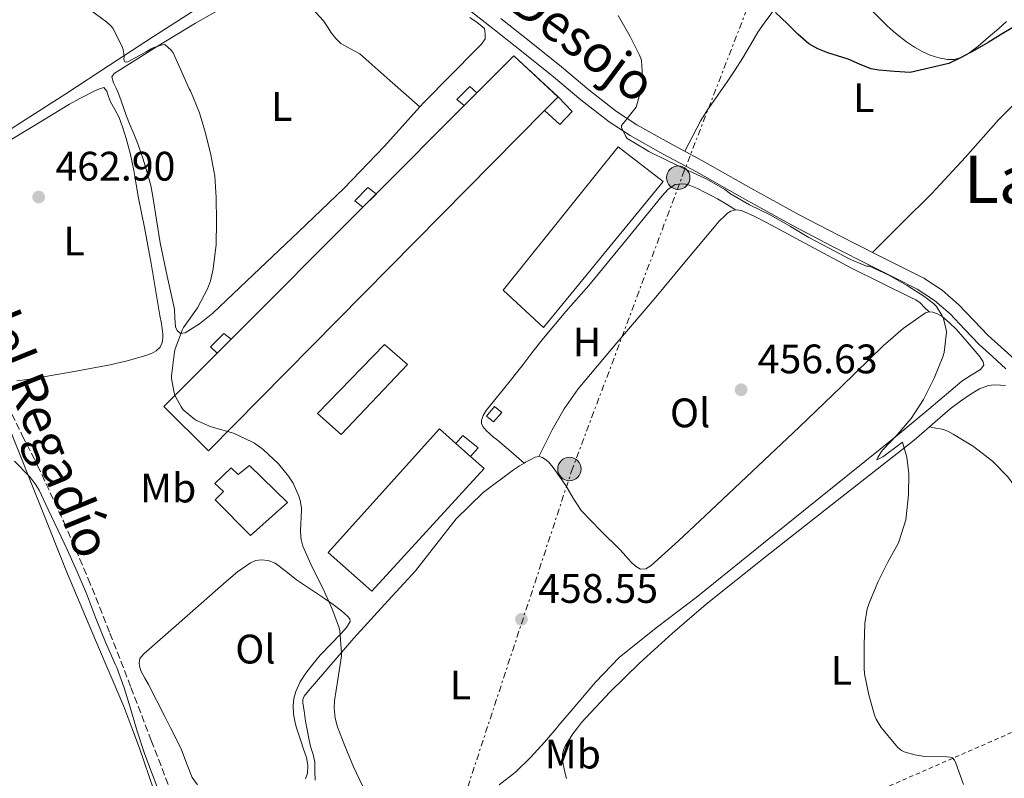
# Model space of a CAD drawing. Units: metres. Extents: x 563252 to 566692, y 4712527 to 4714872.
# Drawn here: x 565568 to 565808, y 4713491 to 4713675 of the extents above; entities that cross this region are included whole.
import ezdxf
from ezdxf.enums import TextEntityAlignment as Align

# ---------------------------------------------------------------- set-up
doc = ezdxf.new("R2010")
doc.units = ezdxf.units.M
doc.header["$MEASUREMENT"] = 0
for name, pattern in [('DGN Style 2', [1.739922, 1.043953, -0.695969]), ('DGN Style 3', [2.435891, 1.739922, -0.695969]), ('DGN Style 7', [3.479844, 1.56593, -0.695969, 0.521977, -0.695969])]:
    doc.linetypes.add(name, pattern=pattern)
for name, color, linetype, lineweight in [('Chamizo-cobertizo', 1, 'Continuous', 0), ('Construcción sin especificar', 1, 'Continuous', 0), ('Cota de punto acotado terreno', 7, 'Continuous', 0), ('Curva de nivel directora', 30, 'Continuous', 30), ('Curva de nivel intermedia', 30, 'Continuous', 0), ('Edificio', 1, 'Continuous', 13), ('Etiqueta de uso rústico', 92, 'Continuous', 0), ('Línea de cambio de uso (parcela vista)', 92, 'Continuous', 0), ('Línea de pista sin pavimentar', 7, 'Continuous', 0), ('Línea eléctrica', 6, 'DGN Style 7', 0), ('Nave industrial', 1, 'Continuous', 13), ('Poste tendido eléctrico', 7, 'Continuous', 0), ('Punto acotado terreno (símbolo)', 7, 'Continuous', 0), ('Texto de Canal-acequia (área)', 4, 'Continuous', 0), ('Texto de Área (paraje) menor', 7, 'Continuous', 0), ('Transformador', 7, 'Continuous', 0), ('Vaguada', 142, 'DGN Style 3', 13), ('Valla', 7, 'DGN Style 2', 0)]:
    doc.layers.add(name, color=color, linetype=linetype, lineweight=lineweight)
doc.styles.add('Style-Arial', font='arial.ttf')

# ---------------------------------------------------------------- blocks, each defined once
blk = doc.blocks.new('5PATER')
at = {"layer": 'Punto acotado terreno (símbolo)', "linetype": 'Continuous', "lineweight": 0}
h = blk.add_hatch(color=51, dxfattribs=at)
edge = h.paths.add_edge_path()
edge.add_ellipse((0, 0), major_axis=(-0.11, -0.111), ratio=0.999422, start_angle=0, end_angle=360)
blk = doc.blocks.new('5PELE')
at = {"layer": 'Transformador', "linetype": 'Continuous', "lineweight": 0}
h = blk.add_hatch(color=9, dxfattribs=at)
edge = h.paths.add_edge_path()
edge.add_arc((0, 0), 0.285, 0, 360)
at = {"layer": 'Transformador', "color": 252, "linetype": 'Continuous', "lineweight": 0}
blk.add_circle((0, 0), 0.285, dxfattribs=at)

msp = doc.modelspace()

# ---------------------------------------------------------------- linework, layer by layer
at = {"layer": 'Chamizo-cobertizo', "color": 1, "linetype": 'Continuous', "lineweight": 0, "elevation": 459.41, "flags": 128}
msp.add_lwpolyline([(565685.5, 4713579.73), (565683.52, 4713577.42), (565681.76, 4713578.8), (565683.76, 4713581.17), (565685.5, 4713579.73)], close=True, dxfattribs=at)
msp.add_lwpolyline([(565683.52, 4713577.42), (565681.76, 4713578.8), (565683.76, 4713581.17), (565685.5, 4713579.73), (565683.52, 4713577.42)], dxfattribs=at)
at = {"layer": 'Construcción sin especificar', "color": 1, "linetype": 'Continuous', "lineweight": 13, "elevation": 460.83, "flags": 128}
msp.add_lwpolyline([(565674.34, 4713572.18), (565676.05, 4713574.13), (565679.73, 4713571.09), (565677.93, 4713569.01)], dxfattribs=at)
at = {"layer": 'Construcción sin especificar', "color": 1, "linetype": 'Continuous', "lineweight": 0}
for points in [[(565679.47, 4713657.41, 461.16), (565676.36, 4713654.29, 461.23), (565674.61, 4713655.81, 460.86), (565677.73, 4713658.93, 460.86)], [(565695.9, 4713653.08, 461.02), (565699.17, 4713656.4, 460.94), (565702.59, 4713652.83, 459.44), (565699.63, 4713649.73, 459.42)], [(565655.02, 4713632.89, 461.75), (565651.73, 4713629.6, 461.83), (565649.79, 4713631.12, 461.89), (565652.96, 4713634.43, 461.89)], [(565619.73, 4713597.5, 462.6), (565616.34, 4713594.1, 462.68), (565614.72, 4713595.63, 462.56), (565617.95, 4713598.91, 462.56)], [(565677.93, 4713569.01, 460.83), (565674.34, 4713572.18, 464.03), (565676.05, 4713574.13, 460.83), (565679.73, 4713571.09, 460.83)]]:
    msp.add_polyline3d(points, close=True, dxfattribs=at)
at = {"layer": 'Construcción sin especificar', "color": 1, "linetype": 'Continuous', "lineweight": 13}
for points in [[(565676.36, 4713654.29, 461.23), (565674.61, 4713655.81, 460.86), (565677.73, 4713658.93, 460.86), (565679.47, 4713657.41, 461.16)], [(565699.17, 4713656.4, 460.94), (565702.59, 4713652.83, 459.44), (565699.63, 4713649.73, 459.42), (565695.9, 4713653.08, 461.02)], [(565651.73, 4713629.6, 461.83), (565649.79, 4713631.12, 461.89), (565652.96, 4713634.43, 461.89), (565655.02, 4713632.89, 461.75)], [(565616.34, 4713594.1, 462.68), (565614.72, 4713595.63, 462.56), (565617.95, 4713598.91, 462.56), (565619.73, 4713597.5, 462.6)]]:
    msp.add_polyline3d(points, dxfattribs=at)
at = {"layer": 'Curva de nivel directora', "color": 30, "linetype": 'Continuous', "lineweight": 30, "elevation": 450, "flags": 128}
msp.add_lwpolyline([(565809.72, 4713673.32), (565806.71, 4713671.48), (565803.73, 4713669.67), (565800.46, 4713667.77), (565797.13, 4713665.99), (565794.12, 4713664.57), (565784.76, 4713662.36), (565780.94, 4713662.62), (565777.13, 4713662.89), (565775.19, 4713663.26), (565772.4, 4713664.38), (565769.64, 4713665.61), (565764.72, 4713667.16), (565762.32, 4713668.07), (565760.09, 4713669.35), (565757.43, 4713671.67), (565754.95, 4713674.15), (565752.01, 4713676.9)], dxfattribs=at)
at = {"layer": 'Curva de nivel intermedia', "color": 30, "linetype": 'Continuous', "lineweight": 0, "flags": 128}
for points, elevation in [([(565584.92, 4713677.98), (565589.57, 4713674.55), (565590.49, 4713673.7), (565591.06, 4713673.02), (565593.35, 4713668.44), (565593.53, 4713667.93), (565593.72, 4713666.28), (565593.7, 4713665.42), (565594.02, 4713664.86), (565594.63, 4713664.95), (565599.09, 4713667.35), (565600.31, 4713668.12), (565600.92, 4713668.39), (565603.08, 4713669.03), (565603.65, 4713669.11), (565605.16, 4713667.74), (565605.65, 4713667.13), (565607.73, 4713662.44), (565609.56, 4713658.38), (565609.88, 4713657.85), (565612.05, 4713652.54)], 460), ([(565783.28, 4713497.19), (565782.66, 4713497.57), (565781.84, 4713498.23), (565781.25, 4713498.85), (565777.77, 4713503.08), (565777.71, 4713503.16), (565776.5, 4713505.17), (565776.1, 4713506.17), (565774.67, 4713511.11), (565773.68, 4713516.17), (565773.59, 4713517.56), (565773.6, 4713523.13), (565773.75, 4713528.45), (565774.32, 4713531.99), (565774.76, 4713533.33), (565776.92, 4713538.49), (565779.43, 4713543.45), (565781.89, 4713547.99), (565782.05, 4713548.49), (565783.68, 4713553.61), (565783.8, 4713554.31), (565784.37, 4713559.69), (565784.44, 4713564.79), (565783.94, 4713568.82), (565782.87, 4713572.49), (565782.26, 4713571.99), (565778.07, 4713568.92), (565776.64, 4713568.2), (565776.88, 4713568.76), (565777.76, 4713570.21), (565778.13, 4713570.65), (565781.6, 4713574.29), (565784.98, 4713578.21), (565787.96, 4713582.9), (565790.36, 4713587.57), (565790.6, 4713588.07), (565792.71, 4713593.27), (565792.98, 4713594.28), (565793.59, 4713599.21), (565793.52, 4713599.83), (565792.82, 4713602.53), (565792.52, 4713603.21), (565791.14, 4713605.43), (565790.39, 4713606.23), (565788.34, 4713607.85), (565784.04, 4713610.55), (565779.59, 4713613.11), (565774.82, 4713615.27), (565774.15, 4713615.3), (565773.56, 4713615.48), (565770.07, 4713617.01), (565765.06, 4713619.67), (565760.13, 4713622.26), (565755.7, 4713624.92), (565750.85, 4713627.64), (565745.73, 4713630.17), (565741.06, 4713632.85), (565739.73, 4713633.88), (565735.35, 4713636.45), (565730.61, 4713638.58), (565725.88, 4713640.9), (565721.25, 4713643.13), (565720.37, 4713643.7), (565716.01, 4713646.26), (565715.64, 4713646.81), (565714.58, 4713648.95), (565714.61, 4713649.48), (565715.03, 4713649.91), (565718.15, 4713653.94), (565718.36, 4713654.49), (565719.73, 4713659.45), (565719.77, 4713660.05), (565719.46, 4713665.24), (565719.3, 4713665.8), (565718.97, 4713666.58), (565716.73, 4713671.06), (565713.78, 4713676.17)], 455), ([(565612.05, 4713652.54), (565613.54, 4713647.58), (565614.82, 4713642.31), (565615.75, 4713637.18), (565616.1, 4713631.96), (565616.17, 4713626.09), (565616.13, 4713620.52), (565615.38, 4713614.65), (565614.72, 4713611.74), (565614.02, 4713609.78), (565611.56, 4713605.13), (565608.18, 4713600.36), (565607.92, 4713599.91), (565606.18, 4713595.18), (565605.97, 4713594.41), (565605.28, 4713588.63), (565605.27, 4713587.99), (565605.91, 4713584.5), (565606.23, 4713583.62), (565607.56, 4713581.1), (565608.1, 4713580.34), (565610.87, 4713578.07), (565611.36, 4713577.77), (565614.88, 4713576.2), (565619.78, 4713574.81), (565620.28, 4713574.68), (565624.9, 4713572.5), (565625.4, 4713572.25), (565627.51, 4713570.71), (565631.22, 4713567.22), (565633.7, 4713564.22), (565634.79, 4713562.5), (565636.2, 4713559.37), (565636.52, 4713558.3), (565636.8, 4713556.55), (565636.82, 4713555.99), (565636.61, 4713550.9), (565636.64, 4713549.4), (565636.74, 4713548.79), (565637.2, 4713547.22), (565639.44, 4713542.12), (565642.04, 4713537.02), (565644.23, 4713532.15), (565645.96, 4713527.34), (565646.13, 4713526.65), (565646.53, 4713521.32), (565646.52, 4713520.54), (565645.65, 4713514.81), (565644.85, 4713509.58), (565644.79, 4713507.86), (565645.03, 4713505.37), (565645.49, 4713503.5), (565645.65, 4713503.08), (565647.39, 4713498.66), (565649.51, 4713493.59), (565651.75, 4713488.78)], 460), ([(565602.69, 4713486.3), (565600.56, 4713491.88), (565598.79, 4713496.6), (565596.91, 4713502.22), (565596.65, 4713503.08), (565595.25, 4713507.75), (565593.78, 4713512.79), (565591.99, 4713517.7), (565591.56, 4713518.49), (565589.22, 4713523.9), (565586.77, 4713529.91), (565584.6, 4713535.72), (565582.34, 4713541), (565579.86, 4713546.36), (565577.73, 4713551.05), (565575.25, 4713556.09), (565573.11, 4713560.82), (565572.16, 4713562.36), (565570.74, 4713564.12), (565567.11, 4713567.88)], 465), ([(565797.73, 4713489.27), (565795.87, 4713494.5), (565795.54, 4713495.16), (565795.04, 4713495.73), (565794.39, 4713495.94), (565793.67, 4713496.02), (565788.34, 4713496.1), (565785.91, 4713496.45), (565783.28, 4713497.19)], 455)]:
    msp.add_lwpolyline(points, dxfattribs=dict(at, elevation=elevation))
at = {"layer": 'Edificio', "color": 1, "linetype": 'Continuous', "lineweight": 13, "elevation": 462.16, "flags": 128}
msp.add_lwpolyline([(565662.59, 4713591.36), (565646.49, 4713574.36), (565640.69, 4713579.47), (565657.02, 4713596.21), (565662.59, 4713591.36)], close=True, dxfattribs=at)
at = {"layer": 'Edificio', "color": 51, "linetype": 'Continuous', "lineweight": 13, "elevation": 462.16, "flags": 128}
msp.add_lwpolyline([(565646.49, 4713574.36), (565640.69, 4713579.47), (565657.02, 4713596.21), (565662.59, 4713591.36), (565646.49, 4713574.36)], dxfattribs=at)
at = {"layer": 'Edificio', "color": 1, "linetype": 'Continuous', "lineweight": 13}
msp.add_polyline3d([(565624.19, 4713566.82, 463.49), (565633.41, 4713557.81, 463.49), (565624.43, 4713549.81, 463.47), (565615.89, 4713558.46, 463.49), (565617.89, 4713560.5, 463.49), (565615.81, 4713562.42, 463.49), (565619.73, 4713566.24, 463.49), (565621.46, 4713564.62, 463.49)], close=True, dxfattribs=at)
at = {"layer": 'Edificio', "color": 51, "linetype": 'Continuous', "lineweight": 13}
msp.add_polyline3d([(565624.43, 4713549.81, 463.47), (565615.89, 4713558.46, 463.49), (565617.89, 4713560.5, 463.49), (565615.81, 4713562.42, 463.49), (565619.73, 4713566.24, 463.49), (565621.46, 4713564.62, 463.49), (565624.19, 4713566.82, 463.49), (565633.41, 4713557.81, 463.49), (565624.43, 4713549.81, 463.47)], dxfattribs=at)
at = {"layer": 'Línea de cambio de uso (parcela vista)', "color": 92, "linetype": 'Continuous', "lineweight": 0, "elevation": 458, "flags": 128}
msp.add_lwpolyline([(565690.91, 4713567.36), (565691.31, 4713567.6), (565692.44, 4713568.23), (565693.58, 4713568.82), (565694.5, 4713569.03)], dxfattribs=at)
at = {"layer": 'Línea de cambio de uso (parcela vista)', "color": 92, "linetype": 'Continuous', "lineweight": 0}
for points in [[(565603.06, 4713730.9, 458.38), (565603.95, 4713730.11, 458.38), (565612.56, 4713723.19, 458.39), (565621.3, 4713716.45, 458.38), (565630.43, 4713709.68, 458.28), (565639.6, 4713702.96, 457.98), (565640.33, 4713702.39, 457.87), (565641.01, 4713701.74, 457.76), (565641.43, 4713700.98, 457.73), (565641.63, 4713700.13, 457.71), (565641.73, 4713699.21, 457.71), (565641.57, 4713698.29, 457.71), (565640.96, 4713697.05, 457.71), (565640.02, 4713696.1, 457.71), (565633.74, 4713692.14, 458.02), (565627.47, 4713688.21, 458.48), (565614.17, 4713679.64, 459.01), (565600.88, 4713671.06, 459.62), (565590.21, 4713664.09, 460.36), (565579.54, 4713657.12, 461.12), (565569.92, 4713650.97, 461.7), (565560.26, 4713644.88, 462.27)], [(565764.92, 4713690.27, 446.92), (565765.29, 4713689.77, 446.92), (565770.18, 4713683.13, 446.93), (565774.57, 4713678.29, 446.95), (565779.17, 4713673.71, 447.04), (565780.58, 4713672.41, 447.34), (565782.03, 4713671.17, 447.73), (565783.88, 4713669.78, 447.97), (565785.83, 4713668.49, 448.13), (565787.66, 4713667.47, 448.15), (565789.6, 4713666.59, 448.18), (565791.69, 4713665.9, 448.3), (565793.79, 4713665.52, 448.45), (565795.46, 4713665.5, 448.6), (565797.11, 4713665.98, 448.75), (565799.24, 4713667.23, 448.88), (565801.15, 4713668.69, 448.94), (565803.73, 4713670.87, 449), (565806.29, 4713673.07, 449.02), (565808.15, 4713674.75, 449.02)], [(565630.11, 4713685.36, 458.75), (565633.22, 4713682.97, 458.62), (565636.32, 4713680.59, 458.5), (565639.4, 4713677.91, 458.45), (565642.19, 4713674.93, 458.38), (565643.19, 4713673.43, 458.3), (565644.13, 4713671.89, 458.19), (565645.2, 4713670.57, 458.09), (565646.42, 4713669.39, 457.98), (565648.72, 4713668.13, 457.81), (565650.98, 4713666.85, 457.71), (565658.29, 4713660.4, 457.65), (565665.6, 4713653.96, 457.59)], [(565729.99, 4713643.21, 454.86), (565731.95, 4713646.96, 454.54), (565733.91, 4713650.7, 454.22), (565735.52, 4713653.28, 454), (565737.28, 4713655.76, 453.78), (565738.77, 4713657.92, 453.55), (565740.26, 4713660.08, 453.23), (565742.21, 4713662.99, 452.53), (565744.11, 4713665.9, 451.76), (565745.93, 4713669.03, 451.17), (565747.76, 4713672.14, 450.56), (565749.27, 4713674.35, 449.95), (565750.87, 4713676.51, 449.33), (565751.8, 4713677.72, 449.04), (565752.74, 4713678.93, 448.82), (565753.7, 4713680.11, 448.66), (565754.66, 4713681.42, 448.59), (565755.15, 4713682.56, 448.59), (565755.28, 4713683.71, 448.59)], [(565665.6, 4713653.96, 457.59), (565656.99, 4713644.47, 457.8), (565647.15, 4713634.11, 458.06), (565636.15, 4713623.64, 458.69), (565625.12, 4713613.2, 459.44), (565620.22, 4713608.51, 459.69), (565615.31, 4713603.82, 459.94), (565612.09, 4713601.29, 460.18), (565608.61, 4713599.09, 460.35), (565607.41, 4713598.94, 460.35), (565606.64, 4713599.62, 460.35), (565606.21, 4713600.53, 460.35), (565606.09, 4713602.67, 460.35), (565605.97, 4713604.8, 460.35), (565604.22, 4713612.86, 460.27), (565602.46, 4713620.93, 460.16), (565601.59, 4713626.57, 460.1), (565600.72, 4713632.21, 460.05), (565600.2, 4713634.84, 460.05), (565599.52, 4713637.44, 460.05), (565598.39, 4713641.26, 459.94), (565597.06, 4713645.01, 459.86), (565596.07, 4713647.46, 459.86), (565595.07, 4713649.9, 459.86), (565594.35, 4713651.76, 459.86), (565593.63, 4713653.62, 459.86), (565592.99, 4713655.42, 459.86), (565592.35, 4713657.23, 459.86), (565591.78, 4713658.54, 459.86), (565591.15, 4713659.82, 459.87), (565590.75, 4713661.3, 459.87), (565591.34, 4713662.07, 459.87), (565592.21, 4713662.67, 459.87), (565601.62, 4713668.55, 459.63), (565611.07, 4713674.3, 459.26), (565622.35, 4713680.78, 458.96)], [(565677.76, 4713675.7, 457.42), (565679.55, 4713674.5, 457.29), (565681.28, 4713673.07, 457.17), (565681.47, 4713671.78, 457.17), (565681.44, 4713670.5, 457.17), (565680.55, 4713669.23, 457.18), (565679.49, 4713668.14, 457.2), (565673.02, 4713661.62, 457.38), (565666.59, 4713655.06, 457.57), (565665.6, 4713653.96, 457.59)], [(565526, 4713674.56, 464.34), (565527.52, 4713671.31, 464.34), (565530.4, 4713663.57, 464.34), (565533.25, 4713655.81, 464.34), (565538.16, 4713642.58, 464.17), (565543.19, 4713629.39, 463.92), (565549.52, 4713614.46, 463.76), (565556.02, 4713599.6, 463.65), (565561.15, 4713587.33, 463.62), (565566.22, 4713575.04, 463.71), (565573.13, 4713557.75, 464.26), (565580, 4713540.45, 464.82), (565586.81, 4713524.36, 465), (565593.66, 4713508.27, 465.18), (565595.62, 4713503.08, 465.26), (565597.49, 4713498.15, 465.34), (565600.97, 4713487.89, 465.52)], [(565775.56, 4713618.62, 454.05), (565782.77, 4713625.78, 453.25), (565789.98, 4713632.94, 452.46), (565798.2, 4713641.75, 451.73), (565806.19, 4713650.8, 451.13), (565814.03, 4713658.71, 450.57), (565817.77, 4713662.8, 450.25), (565820.96, 4713667.28, 449.83), (565822.01, 4713669.05, 449.65), (565823.05, 4713670.82, 449.47)], [(565565.67, 4713645.62, 462.56), (565571.94, 4713649.47, 462.29), (565578.23, 4713653.3, 462.03), (565580.5, 4713654.64, 461.96), (565582.8, 4713655.92, 461.94), (565584.29, 4713656.7, 461.94), (565585.79, 4713657.46, 461.94), (565586.77, 4713657.93, 461.94), (565587.75, 4713658.4, 461.94), (565588.8, 4713658.7, 461.94), (565589.52, 4713657.78, 461.94), (565589.97, 4713656.49, 461.94), (565590.43, 4713655.23, 461.94), (565591.49, 4713653.35, 461.94), (565592.5, 4713651.44, 461.94), (565593.45, 4713648.91, 461.94), (565594.24, 4713646.32, 461.94), (565595.25, 4713642.44, 461.94), (565596.11, 4713638.53, 461.94), (565596.67, 4713635.15, 461.94), (565597.25, 4713631.78, 461.94), (565597.96, 4713628.22, 462.08), (565598.67, 4713624.67, 462.26), (565599.52, 4713620.31, 462.3), (565600.34, 4713615.94, 462.3), (565601.22, 4713610.57, 462.28), (565602.06, 4713605.2, 462.24), (565602.43, 4713603.28, 462.21), (565602.82, 4713601.36, 462.19), (565603, 4713600.04, 462.19), (565603.12, 4713598.72, 462.19), (565603.15, 4713597.73, 462.19), (565603.01, 4713596.74, 462.19), (565602.48, 4713595.58, 462.18), (565601.54, 4713594.69, 462.18), (565600.41, 4713594.08, 462.18), (565599.23, 4713593.66, 462.21), (565594.81, 4713592.35, 462.32), (565590.34, 4713591.28, 462.48), (565581.56, 4713589.7, 462.86), (565572.78, 4713588.11, 463.23), (565570.21, 4713587.74, 463.24), (565567.63, 4713587.38, 463.25)], [(565690.91, 4713567.36, 458), (565687.67, 4713570.18, 457.78), (565684.43, 4713572.99, 457.57), (565683.53, 4713573.74, 457.57), (565682.62, 4713574.48, 457.62), (565681.71, 4713575.32, 457.62), (565680.88, 4713576.29, 457.62), (565680.55, 4713577, 457.59), (565680.56, 4713577.74, 457.55), (565681.02, 4713578.99, 457.4), (565681.73, 4713580.16, 457.28), (565686.23, 4713585.77, 457.13), (565690.7, 4713591.36, 457.07), (565693.16, 4713594.59, 457.05), (565695.65, 4713597.79, 457.04), (565701.1, 4713604.21, 457.02), (565706.62, 4713610.58, 456.99), (565715.59, 4713621.46, 456.95), (565724.51, 4713632.4, 456.9), (565725.89, 4713633.93, 456.8), (565727.62, 4713635.15, 456.59), (565729.25, 4713635.26, 456.38), (565730.17, 4713635.19, 456.27), (565731.07, 4713634.97, 456.19), (565733.04, 4713634.12, 456.13), (565734.93, 4713633.18, 456.1), (565736.42, 4713632.44, 456.02), (565737.89, 4713631.65, 455.97), (565740.1, 4713630.3, 455.95), (565742.32, 4713628.95, 455.93)], [(565694.5, 4713569.03, 458), (565696.15, 4713572.25, 457.42), (565697.79, 4713575.47, 456.85), (565700.65, 4713580.61, 456.62), (565704.05, 4713585.44, 456.85), (565713.48, 4713596.61, 456.83), (565722.94, 4713607.71, 456.75), (565730.02, 4713616.24, 456.53), (565737.1, 4713624.77, 456.22), (565738.36, 4713626.17, 456.18), (565739.68, 4713627.53, 456.11), (565740.38, 4713628.14, 456.06), (565741.17, 4713628.62, 456), (565742.32, 4713628.95, 455.93)], [(565742.32, 4713628.95, 455.93), (565742.47, 4713628.99, 455.92), (565743.76, 4713628.8, 455.84), (565746.83, 4713627.41, 455.8), (565749.86, 4713625.89, 455.84), (565760.17, 4713620.32, 455.56), (565770.5, 4713614.8, 455.34), (565777.68, 4713611.23, 455.3), (565784.9, 4713607.69, 455.28), (565786.08, 4713607.09, 455.27), (565787.14, 4713606.32, 455.28), (565788.23, 4713605.23, 455.32), (565789.33, 4713604.15, 455.36)], [(565789.33, 4713604.15, 455.36), (565790.22, 4713604.05, 455.3), (565791.39, 4713603.65, 455.24), (565792.48, 4713603.02, 455.17), (565794.33, 4713601.53, 454.96), (565795.97, 4713599.89, 454.74), (565797.5, 4713598.09, 454.56), (565799.04, 4713596.3, 454.38), (565800.04, 4713595.19, 454.24), (565801.02, 4713594.06, 454.08), (565801.72, 4713593.12, 453.85), (565802.38, 4713592.16, 453.68), (565802.51, 4713592, 453.68), (565802.64, 4713591.21, 453.68), (565801.84, 4713590.14, 453.74), (565799.55, 4713588.74, 454.1), (565797.33, 4713587.33, 454.4), (565789.26, 4713580.54, 454.75), (565781.15, 4713573.79, 455.01), (565769.99, 4713564.8, 455.32), (565758.83, 4713555.81, 455.62), (565745.81, 4713545.28, 455.86), (565732.78, 4713534.75, 456.14), (565723.37, 4713527.58, 456.54), (565714.11, 4713520.19, 457.04), (565708.28, 4713514.16, 457.42), (565702.85, 4713507.74, 457.79), (565699.38, 4713503.66, 457.98), (565698.89, 4713503.08, 458.01), (565695.9, 4713499.58, 458.18), (565692.49, 4713495.81, 458.45), (565688.83, 4713492.26, 458.72), (565684.86, 4713489.21, 458.93)], [(565694.5, 4713569.03, 458), (565695.41, 4713568.8, 458), (565696.82, 4713567.69, 458), (565697.98, 4713566.35, 457.98), (565699.56, 4713564.18, 457.84), (565701.07, 4713561.97, 457.68), (565702.85, 4713558.88, 457.57), (565704.78, 4713555.9, 457.47), (565709.47, 4713550.98, 457.3), (565714.32, 4713546.21, 457.12), (565715.64, 4713544.76, 457.05), (565716.96, 4713543.29, 456.98), (565718.02, 4713542.31, 456.91), (565719.18, 4713541.6, 456.85), (565720.54, 4713541.7, 456.79), (565721.82, 4713542.51, 456.75), (565728.41, 4713548.52, 456.66), (565734.91, 4713554.57, 456.58), (565746.33, 4713565.34, 456.33), (565757.74, 4713576.11, 456.08), (565767.99, 4713585.97, 455.89), (565778.19, 4713595.87, 455.71), (565783.07, 4713600.13, 455.61), (565788.46, 4713603.9, 455.42), (565789.33, 4713604.15, 455.36)], [(565789.43, 4713576.18, 454.81), (565790.11, 4713576.77, 454.77), (565794.43, 4713580.59, 454.43), (565796.94, 4713582.48, 454.21), (565799.57, 4713584.24, 454.02), (565801.59, 4713585.46, 453.97), (565803.79, 4713586.29, 453.94), (565805.24, 4713586.41, 453.9), (565806.69, 4713586.33, 453.86), (565807.94, 4713586.27, 453.82)], [(565701.25, 4713490.77, 457.6), (565700.85, 4713492.3, 457.6), (565700.51, 4713493.84, 457.58), (565700.3, 4713495.2, 457.59), (565700.27, 4713496.56, 457.6), (565700.48, 4713497.6, 457.6), (565700.93, 4713498.61, 457.6), (565702.76, 4713501.63, 457.55), (565703.89, 4713503.08, 457.51), (565704.89, 4713504.37, 457.47), (565711.78, 4713511.73, 457.12), (565718.96, 4713518.75, 456.8), (565726.95, 4713526.08, 456.59), (565735.17, 4713533.12, 456.38), (565749.55, 4713544.58, 455.96), (565763.98, 4713555.98, 455.54), (565774.86, 4713564.49, 455.29), (565785.74, 4713573.01, 455.02), (565789.43, 4713576.18, 454.81)], [(565789.43, 4713576.18, 454.81), (565790.97, 4713575.93, 454.71), (565792.51, 4713575.68, 454.61), (565793.88, 4713575.2, 454.59), (565795.18, 4713574.46, 454.62), (565800.15, 4713571.42, 454.62), (565804.75, 4713567.85, 454.61), (565808.44, 4713564.07, 454.55), (565811.54, 4713559.85, 454.48), (565813.56, 4713556.35, 454.46), (565815.57, 4713552.85, 454.45), (565819.21, 4713546.77, 454.27), (565821.17, 4713543.83, 454.16), (565823.39, 4713541.1, 454.1), (565829.85, 4713534.2, 454.02), (565836.37, 4713527.34, 454.02), (565840.89, 4713522.58, 454.04), (565845.42, 4713517.82, 454.07)], [(565640.14, 4713490.34, 460.56), (565640.11, 4713492.53, 460.52), (565640.08, 4713494.72, 460.48), (565639.64, 4713496.61, 460.47), (565639.02, 4713498.48, 460.48), (565638.53, 4713500.87, 460.46), (565638.1, 4713503.08, 460.4), (565638.06, 4713503.28, 460.4), (565637.75, 4713505.25, 460.31), (565637.47, 4713507.22, 460.21), (565637.13, 4713509.06, 460.09), (565637.13, 4713509.96, 460.03), (565637.47, 4713510.75, 459.98), (565638.98, 4713512.57, 459.97), (565640.51, 4713514.32, 459.97), (565645.03, 4713519.58, 459.81), (565649.55, 4713524.83, 459.63), (565657, 4713533.07, 459.34), (565664.53, 4713541.23, 459.02), (565669.49, 4713547.52, 458.74), (565674.46, 4713553.84, 458.45), (565681.01, 4713560.25, 458.15), (565688.32, 4713565.78, 458), (565689.8, 4713566.71, 458), (565690.91, 4713567.36, 458)], [(565611.56, 4713489.2, 461.85), (565610.24, 4713490.94, 461.98), (565608.92, 4713494.48, 462.15), (565607.63, 4713497.97, 462.29), (565605.04, 4713503.08, 462.42), (565603.67, 4713505.78, 462.49), (565599.65, 4713513.57, 462.62), (565598.77, 4713515.15, 462.64), (565597.89, 4713516.75, 462.66), (565597.55, 4713517.71, 462.66), (565597.39, 4713518.7, 462.66), (565597.55, 4713519.92, 462.66), (565598.54, 4713521.07, 462.64), (565602.46, 4713524.5, 462.43), (565606.38, 4713527.92, 462.22), (565612.44, 4713533.27, 461.7), (565618.5, 4713538.62, 461.18), (565621.29, 4713540.99, 460.94), (565624.45, 4713543.18, 460.7), (565625.73, 4713543.71, 460.64), (565627.04, 4713543.87, 460.59), (565628.74, 4713543.74, 460.48), (565630.43, 4713543.09, 460.37), (565633.12, 4713541.04, 460.26), (565635.6, 4713539.01, 460.16), (565639.03, 4713536.73, 459.98), (565642.46, 4713534.45, 459.81), (565644.52, 4713533.07, 459.74), (565646.56, 4713531.49, 459.7), (565648.03, 4713530.2, 459.67), (565648.55, 4713529.53, 459.66), (565648.64, 4713528.86, 459.65), (565647.77, 4713527.43, 459.64), (565646.48, 4713526.02, 459.65), (565643.92, 4713523.32, 459.73), (565641.39, 4713520.69, 459.9), (565639.59, 4713518.56, 460.11), (565637.89, 4713516.35, 460.32), (565636.53, 4713514.23, 460.48), (565635.45, 4713511.9, 460.59), (565634.98, 4713510.16, 460.62), (565634.83, 4713508.4, 460.62), (565634.91, 4713506.34, 460.62), (565635.28, 4713504.3, 460.62), (565635.65, 4713503.08, 460.63), (565635.96, 4713502.06, 460.63), (565636.67, 4713499.86, 460.64), (565637.36, 4713497.85, 460.74), (565638.05, 4713495.86, 460.9), (565638.4, 4713493.96, 461.07), (565638.3, 4713492.03, 461.22), (565637.81, 4713490.65, 461.25)]]:
    msp.add_polyline3d(points, dxfattribs=at)
at = {"layer": 'Línea de pista sin pavimentar', "color": 7, "linetype": 'Continuous', "lineweight": 0}
for points in [[(565673.67, 4713680.66, 455.77), (565683.31, 4713673.07, 455.49), (565690.69, 4713667.19, 455.31), (565698.07, 4713661.3, 455.18), (565704.75, 4713655.72, 455.14), (565711.59, 4713650.33, 455.09), (565716.72, 4713646.99, 455.02), (565724.73, 4713642.52, 454.91), (565732.82, 4713638.16, 454.8), (565744.54, 4713631.54, 454.64), (565756.32, 4713625.04, 454.46), (565765.89, 4713620.06, 454.25), (565775.5, 4713615.17, 454.02), (565780.99, 4713612.42, 453.92), (565786.48, 4713609.66, 453.82), (565790.66, 4713606.95, 453.73), (565794.43, 4713603.66, 453.63), (565797.97, 4713599.92, 453.57), (565801.54, 4713596.22, 453.5), (565804.78, 4713593.29, 453.36)], [(565685.24, 4713675.5, 455.49), (565692.63, 4713669.61, 455.31), (565700.03, 4713663.7, 455.18), (565706.7, 4713658.13, 455.14), (565713.4, 4713652.86, 455.09), (565718.32, 4713649.65, 455.02), (565726.22, 4713645.24, 454.91), (565734.32, 4713640.88, 454.8), (565746.05, 4713634.25, 454.64), (565757.79, 4713627.77, 454.46), (565767.31, 4713622.82, 454.25), (565776.9, 4713617.94, 454.02), (565782.38, 4713615.19, 453.92), (565788.03, 4713612.36, 453.82), (565792.53, 4713609.44, 453.73), (565796.59, 4713605.9, 453.63), (565800.21, 4713602.06, 453.57), (565803.7, 4713598.45, 453.5), (565806.86, 4713595.59, 453.36), (565810.1, 4713592.65, 453.22)], [(565804.78, 4713593.29, 453.36), (565808.02, 4713590.35, 453.22)]]:
    msp.add_polyline3d(points, dxfattribs=at)
at = {"layer": 'Línea eléctrica', "color": 6, "linetype": 'DGN Style 7', "lineweight": 0}
msp.add_polyline3d([(565451.85, 4713112.52, 475.46), (565625.81, 4713353.88, 463.28), (565675.06, 4713482.05, 459.58), (565702.46, 4713565.41, 457.65), (565729.44, 4713637.35, 455.59), (565774.27, 4713753.23, 449.33), (565720.09, 4713891.41, 450.86), (565669.56, 4714007.93, 452.54), (565619.98, 4714118.85, 453.77), (565568.59, 4714237.94, 456.92)], dxfattribs=at)
at = {"layer": 'Nave industrial', "color": 1, "linetype": 'Continuous', "lineweight": 13, "extrusion": (0.011816, 0.012691, 0.99985), "elevation": 66966.01, "flags": 128}
msp.add_lwpolyline([(565634.52, 4713187.12), (565643.48, 4713196.11), (565654.22, 4713186.11)], dxfattribs=at)
at = {"layer": 'Nave industrial', "color": 1, "linetype": 'Continuous', "lineweight": 13, "extrusion": (0.011216, 0.011253, 0.999874), "elevation": 59846.65, "flags": 128}
msp.add_lwpolyline([(565635.6, 4713279.27), (565638.71, 4713282.39)], dxfattribs=at)
at = {"layer": 'Nave industrial', "color": 1, "linetype": 'Continuous', "lineweight": 13, "extrusion": (0.012045, 0.012229, 0.999853), "elevation": 64919.01, "flags": 128}
msp.add_lwpolyline([(565652.57, 4713214.94), (565649.3, 4713211.62)], dxfattribs=at)
at = {"layer": 'Nave industrial', "color": 1, "linetype": 'Continuous', "lineweight": 13, "extrusion": (0.012148, 0.012182, 0.999852), "elevation": 64753.81, "flags": 128}
msp.add_lwpolyline([(565607.67, 4713193.79), (565629.01, 4713215.2)], dxfattribs=at)
at = {"layer": 'Nave industrial', "color": 1, "linetype": 'Continuous', "lineweight": 13, "extrusion": (0.012156, 0.012156, 0.999852), "elevation": 64638.07, "flags": 128}
msp.add_lwpolyline([(565604.31, 4713192.1), (565607.6, 4713195.39)], dxfattribs=at)
at = {"layer": 'Nave industrial', "color": 1, "linetype": 'Continuous', "lineweight": 13, "extrusion": (0.011992, 0.012029, 0.999856), "elevation": 63947.45, "flags": 128}
msp.add_lwpolyline([(565573.5, 4713169.28), (565605.51, 4713201.38)], dxfattribs=at)
at = {"layer": 'Nave industrial', "color": 1, "linetype": 'Continuous', "lineweight": 13, "extrusion": (0.011763, 0.011798, 0.999861), "elevation": 62725.64, "flags": 128}
msp.add_lwpolyline([(565571.76, 4713182.1), (565575.15, 4713185.5)], dxfattribs=at)
at = {"layer": 'Nave industrial', "color": 1, "linetype": 'Continuous', "lineweight": 13, "elevation": 464.03, "flags": 128}
msp.add_lwpolyline([(565674.34, 4713572.18), (565677.93, 4713569.01)], dxfattribs=at)
at = {"layer": 'Nave industrial', "color": 1, "linetype": 'Continuous', "lineweight": 13}
for points in [[(565699.17, 4713656.4, 460.94), (565695.9, 4713653.08, 461.02), (565614.24, 4713570.35, 462.8), (565603.41, 4713581.14, 462.99), (565616.34, 4713594.1, 462.68), (565619.73, 4713597.5, 462.6), (565651.73, 4713629.6, 461.83), (565655.02, 4713632.89, 461.75), (565676.36, 4713654.29, 461.23), (565679.47, 4713657.41, 461.16), (565688.43, 4713666.4, 460.94)], [(565724.72, 4713635.85, 464.48), (565695.65, 4713600.4, 464.48), (565685.84, 4713609.41, 463.92), (565713.76, 4713644.29, 462.24)], [(565674.34, 4713572.18, 464.03), (565677.93, 4713569.01, 464.03), (565681.2, 4713566.11, 464.03), (565653.95, 4713536.26, 464.03), (565643.3, 4713545.68, 464.18), (565670.34, 4713575.73, 464.03)]]:
    msp.add_polyline3d(points, close=True, dxfattribs=at)
for points in [[(565695.9, 4713653.08, 461.02), (565614.24, 4713570.35, 462.8), (565603.41, 4713581.14, 462.99), (565616.34, 4713594.1, 462.68)], [(565695.65, 4713600.4, 464.48), (565685.84, 4713609.41, 463.92), (565713.76, 4713644.29, 462.24), (565724.72, 4713635.85, 464.48), (565695.65, 4713600.4, 464.48)], [(565677.93, 4713569.01, 464.03), (565681.2, 4713566.11, 464.03), (565653.95, 4713536.26, 464.03), (565643.3, 4713545.68, 464.18), (565670.34, 4713575.73, 464.03), (565674.34, 4713572.18, 464.03)]]:
    msp.add_polyline3d(points, dxfattribs=at)
at = {"layer": 'Vaguada', "color": 142, "linetype": 'DGN Style 3', "lineweight": 13}
msp.add_polyline3d([(565565.38, 4713581.49, 462.06), (565569, 4713574.14, 462.09), (565572.7, 4713566.82, 462.1), (565579.06, 4713553.13, 462), (565585.04, 4713539.28, 461.89), (565590.28, 4713526.1, 461.78), (565595.41, 4713512.88, 461.68), (565600.34, 4713499.97, 461.54), (565605.28, 4713487.06, 461.41)], dxfattribs=at)
at = {"layer": 'Valla', "color": 7, "linetype": 'DGN Style 2', "lineweight": 0}
msp.add_polyline3d([(565759.36, 4713423.39, 457.54), (565755.39, 4713422.03, 457.38), (565728.85, 4713466.3, 456.94), (565771.76, 4713485.45, 455.7), (565811.74, 4713502.94, 454.54), (565845.68, 4713517.93, 454.06), (565849.05, 4713515.95, 454.05), (565852.33, 4713513.5, 454.02), (565855.87, 4713509.93, 454), (565859.82, 4713505.18, 453.97), (565865.17, 4713496.27, 453.81), (565869.77, 4713488.77, 453.5), (565871.33, 4713485.97, 453.5), (565847.63, 4713478.72, 453.57), (565798.11, 4713462.81, 454.78), (565770.21, 4713453.39, 455.78), (565767.82, 4713452.49, 455.81), (565778.01, 4713429.85, 456.19), (565765.52, 4713425.69, 457.07)], dxfattribs=at)

# ---------------------------------------------------------------- block references
at = {"layer": 'Poste tendido eléctrico', "color": 7, "linetype": 'Continuous', "lineweight": 0, "xscale": 10, "yscale": 10, "zscale": 10}
for p in [(565728.39, 4713636.79, 455.94), (565701.94, 4713565.97, 457.7)]:
    msp.add_blockref('5PELE', p, dxfattribs=at)
at = {"layer": 'Punto acotado terreno (símbolo)', "color": 7, "linetype": 'Continuous', "lineweight": 0, "xscale": 10, "yscale": 10, "zscale": 10}
for p in [(565572.98, 4713632.07, 462.9), (565743.67, 4713585.22, 456.63), (565690.29, 4713529.42, 458.55)]:
    msp.add_blockref('5PATER', p, dxfattribs=at)

# ---------------------------------------------------------------- texts
at = {"color": 7, "linetype": 'Continuous', "lineweight": 0, "style": 'Style-Arial'}
msp.add_text('Camino de Desojo', height=9, rotation=323.3473, dxfattribs=at).set_placement((565676.87, 4713685.41, 455.53), align=Align.CENTER)
at = {"layer": 'Cota de punto acotado terreno', "color": 7, "linetype": 'Continuous', "lineweight": 0, "style": 'Style-Arial'}
for s, p in [('462.90', (565577.04, 4713636.07, 462.9)), ('456.63', (565747.69, 4713589.22, 456.63)), ('458.55', (565694.33, 4713533.42, 458.55))]:
    msp.add_text(s, height=7, dxfattribs=at).set_placement(p)
at = {"layer": 'Etiqueta de uso rústico', "color": 92, "linetype": 'Continuous', "lineweight": 0, "style": 'Style-Arial'}
for s, p in [('L', (565773.49, 4713656.24, 450.85)), ('L', (565632.05, 4713654.09, 458.95)), ('L', (565581.6, 4713621.37, 462.75)), ('H', (565706.22, 4713596.82, 456.92)), ('Ol', (565731.27, 4713579.61, 456.76)), ('Mb', (565604.45, 4713561.34, 460.89)), ('Ol', (565625.64, 4713522.19, 461.24)), ('L', (565768.03, 4713517.04, 455.45)), ('L', (565675.44, 4713513.46, 459.03)), ('Mb', (565702.77, 4713496.67, 457.59))]:
    msp.add_text(s, height=7, dxfattribs=at).set_placement(p, align=Align.MIDDLE_CENTER)
at = {"layer": 'Texto de Canal-acequia (área)', "color": 4, "linetype": 'Continuous', "lineweight": 0, "style": 'Style-Arial'}
msp.add_text('Acequia del Regadío', height=9, rotation=291.981, dxfattribs=at).set_placement((565565.11, 4713599.02, 463.17), align=Align.MIDDLE_CENTER)
at = {"layer": 'Texto de Área (paraje) menor', "color": 7, "linetype": 'Continuous', "lineweight": 0, "style": 'Style-Arial'}
msp.add_text('Las Torcas', height=11.5, dxfattribs=at).set_placement((565836.46, 4713636.34, 451.31), align=Align.MIDDLE_CENTER)

doc.saveas('drawing.dxf')
